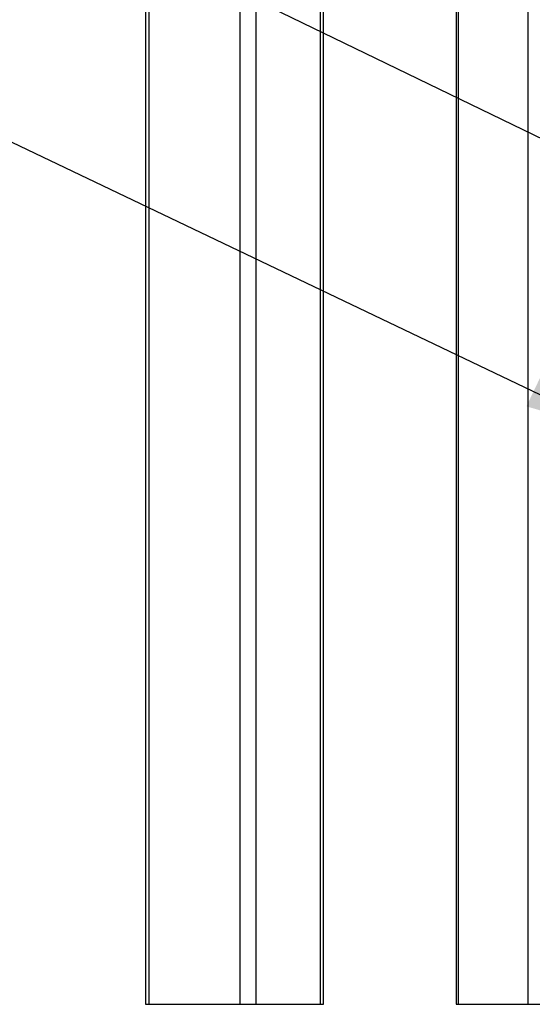
# Model space of a CAD drawing. Extents: x 0.2 to 16.8, y 0.2 to 10.8.
# Drawn here: x 8 to 9, y 1.4 to 3.2 of the extents above; entities that cross this region are included whole.
import ezdxf

# ---------------------------------------------------------------- set-up
doc = ezdxf.new("R2010")
doc.units = 0
doc.header["$MEASUREMENT"] = 0
doc.linetypes.add('SLD-SOLID', pattern=[0])
doc.layers.get('0').update_dxf_attribs({"linetype": 'CONTINUOUS'})
doc.layers.add('LAYER_1', color=7, linetype='SLD-SOLID')
doc.styles.get("Standard").update_dxf_attribs({"font": 'ARIAL.TTF'})
doc.dimstyles.new('SLDDIMSTYLE0', dxfattribs={"dimtxt": 0.18, "dimasz": 0.188, "dimexe": 0, "dimexo": 0.0625, "dimgap": 0, "dimtad": 0, "dimtih": 1, "dimtoh": 1, "dimdec": 0, "dimrnd": 1e-09, "dimzin": 0, "dimtxsty": 'STANDARD', "dimsah": 1, "dimcen": 0.09, "dimazin": 3, "dimtfac": 0.188, "dimtdec": 0, "dimtofl": 0, "dimtmove": 0, "dimatfit": 3, "dimtolj": 1, "dimtzin": 0})

msp = doc.modelspace()

# ---------------------------------------------------------------- linework, layer by layer
at = {"color": 7, "linetype": 'SLD-SOLID'}
for p, q in [((8.8358, 3.5689), (8.8358, 1.3746)), ((8.84, 1.3746), (8.84, 3.564)), ((8.9716, 1.3746), (8.9716, 3.4982)), ((8.2484, 3.4551), (8.2484, 1.3746)), ((8.5849, 1.3746), (8.5849, 3.4293)), ((8.2484, 1.3746), (8.5849, 1.3746)), ((8.8358, 1.3746), (9.4454, 1.3746))]:
    msp.add_line(p, q, dxfattribs=at)
at = {"color": 8, "linetype": 'SLD-SOLID'}
for p, q in [((8.2547, 3.452), (8.2547, 1.3746)), ((8.5786, 3.4266), (8.5786, 1.3746)), ((8.4572, 3.375), (8.4572, 1.3746)), ((8.4268, 3.3667), (8.4268, 1.3746))]:
    msp.add_line(p, q, dxfattribs=at)

# ---------------------------------------------------------------- leaders
at = {"layer": 'LAYER_1', "color": 7}
for points in [[(10.7961, 2.1367), (8.282, 3.3566), (8.032, 3.3566)], [(9.1513, 2.4512), (7.7849, 3.1036), (7.5349, 3.1036)]]:
    msp.add_leader(points, dimstyle='SLDDIMSTYLE0', dxfattribs=at)

doc.saveas('drawing.dxf')
